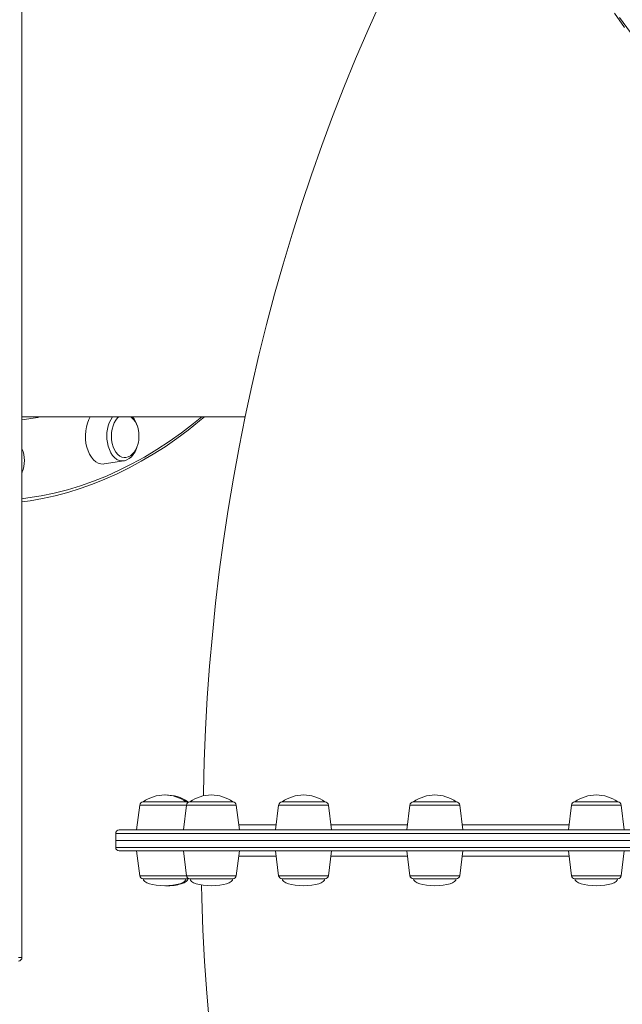
# Model space of a CAD drawing. Units: millimetres. Extents: x -15794 to 36724, y -8422 to 9183.
# Drawn here: x -3707 to -3362, y -5420 to -4856 of the extents above; entities that cross this region are included whole.
import ezdxf

# ---------------------------------------------------------------- set-up
doc = ezdxf.new("R2010")
doc.units = ezdxf.units.MM

msp = doc.modelspace()

# ---------------------------------------------------------------- linework, layer by layer
at = {"color": 7, "linetype": 'Continuous', "lineweight": 15}
for p, q in [((-3705.8, -4719.91), (-3705.8, -5392.91)), ((-3705.8, -5083.37), (-3578.09, -5083.37)), ((-3705.66, -5101.97), (-3705.8, -5101.52)), ((-3658.69, -5110.29), (-3647.58, -5108.55)), ((-3636.44, -5303.85), (-3611.9, -5303.85)), ((-3611.9, -5303.85), (-3610.86, -5303.85)), ((-3609.68, -5303.85), (-3608.79, -5303.85)), ((-3608.79, -5303.85), (-3585.15, -5303.85)), ((-3556.94, -5303.85), (-3554.48, -5303.85)), ((-3554.48, -5303.85), (-3532.41, -5303.85)), ((-3481.82, -5303.85), (-3477.12, -5303.85)), ((-3477.12, -5303.85), (-3457.29, -5303.85)), ((-3389.43, -5303.85), (-3381.97, -5303.85)), ((-3381.97, -5303.85), (-3364.9, -5303.85)), ((-3638.42, -5305.6), (-3640.17, -5319.85)), ((-3611.67, -5305.6), (-3613.41, -5319.85)), ((-3581.41, -5319.85), (-3583.16, -5305.6)), ((-3558.93, -5305.6), (-3560.68, -5319.85)), ((-3528.68, -5319.85), (-3530.43, -5305.6)), ((-3483.81, -5305.6), (-3485.56, -5319.85)), ((-3453.56, -5319.85), (-3455.31, -5305.6)), ((-3391.42, -5305.6), (-3393.17, -5319.85)), ((-3361.17, -5319.85), (-3362.92, -5305.6)), ((-3652.18, -5321.85), (-3652.18, -5325.85)), ((-3650.18, -5319.85), (-3483.73, -5319.85)), ((-3483.73, -5319.85), (-2782.18, -5319.85)), ((-3652.18, -5325.85), (-3652.18, -5329.85)), ((-3652.18, -5325.85), (-3564.66, -5325.85)), ((-3652.18, -5325.85), (-3484.97, -5325.85)), ((-3564.66, -5325.85), (-2780.18, -5325.85)), ((-3484.97, -5325.85), (-2780.18, -5325.85)), ((-3563.06, -5331.85), (-3650.18, -5331.85)), ((-3640.17, -5331.85), (-3638.42, -5346.09)), ((-3613.41, -5331.85), (-3611.67, -5346.09)), ((-3583.16, -5346.09), (-3581.41, -5331.85)), ((-2782.18, -5331.85), (-3563.06, -5331.85)), ((-3560.68, -5331.85), (-3558.93, -5346.09)), ((-3530.43, -5346.09), (-3528.68, -5331.85)), ((-3485.55, -5331.85), (-3483.81, -5346.09)), ((-3455.3, -5346.09), (-3453.55, -5331.85)), ((-3393.16, -5331.85), (-3391.42, -5346.09)), ((-3362.91, -5346.09), (-3361.16, -5331.85)), ((-3611.9, -5347.85), (-3636.44, -5347.85)), ((-3610.86, -5347.85), (-3611.9, -5347.85)), ((-3585.15, -5347.85), (-3609.68, -5347.85)), ((-3532.41, -5347.85), (-3556.94, -5347.85)), ((-3457.29, -5347.85), (-3481.82, -5347.85)), ((-3364.9, -5347.85), (-3389.43, -5347.85)), ((-3705.8, -5392.91), (-3707.8, -5392.91))]:
    msp.add_line(p, q, dxfattribs=at)
at = {"color": 8, "linetype": 'Continuous', "lineweight": 15}
for p, q in [((-3611.67, -5305.6), (-3638.42, -5305.6)), ((-3583.16, -5305.6), (-3611.67, -5305.6)), ((-3530.43, -5305.6), (-3558.93, -5305.6)), ((-3455.31, -5305.6), (-3483.81, -5305.6)), ((-3362.92, -5305.6), (-3391.42, -5305.6)), ((-3484.97, -5321.85), (-3652.18, -5321.85)), ((-2780.18, -5321.85), (-3484.97, -5321.85)), ((-3652.18, -5329.85), (-3564.66, -5329.85)), ((-3564.66, -5329.85), (-2780.18, -5329.85)), ((-3638.42, -5346.09), (-3611.67, -5346.09)), ((-3611.67, -5346.09), (-3610.63, -5346.09)), ((-3610.63, -5346.09), (-3583.16, -5346.09)), ((-3558.93, -5346.09), (-3556.07, -5346.09)), ((-3556.07, -5346.09), (-3530.43, -5346.09)), ((-3483.81, -5346.09), (-3478.34, -5346.09)), ((-3478.34, -5346.09), (-3455.3, -5346.09)), ((-3391.42, -5346.09), (-3382.75, -5346.09)), ((-3382.75, -5346.09), (-3362.91, -5346.09))]:
    msp.add_line(p, q, dxfattribs=at)
at = {"color": 7, "linetype": 'Continuous', "lineweight": 15, "flags": 128}
for points in [[(-3500.68, -4845.97), (-3507.9, -4862.1), (-3514.87, -4878.37), (-3521.58, -4894.78), (-3528.03, -4911.33), (-3534.23, -4928.01), (-3540.16, -4944.82), (-3545.83, -4961.74), (-3551.23, -4978.78), (-3556.37, -4995.93), (-3561.25, -5013.18), (-3565.85, -5030.53), (-3570.18, -5047.97), (-3574.24, -5065.5), (-3578.03, -5083.11), (-3581.55, -5100.79), (-3584.79, -5118.54), (-3587.76, -5136.35), (-3590.45, -5154.22), (-3592.87, -5172.14), (-3595, -5190.11), (-3596.86, -5208.12), (-3598.45, -5226.17), (-3599.75, -5244.25), (-3600.78, -5262.35), (-3601.52, -5280.47), (-3601.99, -5298.6), (-3602.01, -5300.42)], [(-3366.84, -4852.14), (-3360.98, -4860.41)], [(-3705.8, -5132.01), (-3701.2, -5131.41), (-3693.98, -5130.14), (-3686.79, -5128.55), (-3679.62, -5126.66), (-3672.49, -5124.45), (-3665.4, -5121.93), (-3658.35, -5119.11), (-3651.35, -5115.97), (-3644.41, -5112.54), (-3637.52, -5108.8), (-3630.7, -5104.77), (-3623.95, -5100.44), (-3617.27, -5095.81), (-3610.67, -5090.9), (-3604.16, -5085.7), (-3601.43, -5083.37)], [(-3658.69, -5110.29), (-3659.27, -5110.36), (-3660.75, -5110.27), (-3662.19, -5109.82), (-3663.59, -5109.03), (-3664.89, -5107.91), (-3666.08, -5106.49), (-3667.12, -5104.8), (-3667.99, -5102.88), (-3668.68, -5100.77), (-3669.17, -5098.51), (-3669.44, -5096.16), (-3669.5, -5093.77), (-3669.33, -5091.39), (-3668.95, -5089.08), (-3668.36, -5086.89), (-3667.58, -5084.87), (-3666.81, -5083.37)], [(-3646.91, -5106.63), (-3647.31, -5106.63), (-3648.58, -5106.38), (-3649.81, -5105.78), (-3650.96, -5104.86), (-3652, -5103.63), (-3652.89, -5102.14), (-3653.62, -5100.43), (-3654.16, -5098.54), (-3654.49, -5096.53), (-3654.61, -5094.45), (-3654.51, -5092.38), (-3654.19, -5090.36), (-3653.67, -5088.46), (-3652.96, -5086.73), (-3652.08, -5085.22), (-3651.05, -5083.97), (-3650.39, -5083.37)], [(-3638.85, -5094.37), (-3638.97, -5092.26), (-3639.09, -5091.42), (-3639.37, -5090.07), (-3639.78, -5088.71), (-3640.33, -5087.34), (-3641.04, -5086.03), (-3641.89, -5084.84), (-3642.87, -5083.81), (-3643.47, -5083.37)], [(-3646.88, -5106.59), (-3646.36, -5106.59), (-3645.04, -5106.26), (-3643.75, -5105.6), (-3642.65, -5104.72), (-3641.65, -5103.61), (-3640.78, -5102.28), (-3640.06, -5100.78), (-3639.52, -5099.21), (-3639.18, -5097.82), (-3639, -5096.69), (-3638.88, -5095.34), (-3638.85, -5094.37)], [(-3647.61, -5108.52), (-3647.09, -5108.46), (-3645.71, -5107.98), (-3644.41, -5107.22), (-3643.19, -5106.18), (-3642.09, -5104.87), (-3641.12, -5103.31), (-3640.33, -5101.55), (-3640.12, -5100.9)], [(-3705.8, -5115.23), (-3705.68, -5114.92), (-3705.63, -5114.76)], [(-3610.27, -5303.94), (-3610.5, -5303.88), (-3610.86, -5303.85)], [(-3610.86, -5347.85), (-3610.5, -5347.82), (-3610.27, -5347.76)], [(-3603.04, -5351.38), (-3602.88, -5358.97), (-3602.23, -5377.1), (-3601.29, -5395.21), (-3600.07, -5413.29), (-3598.56, -5431.36)]]:
    msp.add_lwpolyline(points, dxfattribs=at)
at = {"color": 8, "linetype": 'Continuous', "lineweight": 15, "flags": 128}
for points in [[(-3363.91, -4854.6), (-3357.63, -4863.34)], [(-3705.8, -5130.23), (-3702.43, -5129.79), (-3694.86, -5128.57), (-3687.31, -5126.99), (-3679.8, -5125.07), (-3672.32, -5122.81), (-3664.89, -5120.19), (-3657.5, -5117.24), (-3650.17, -5113.95), (-3642.9, -5110.32), (-3635.7, -5106.36), (-3628.57, -5102.06), (-3621.52, -5097.44), (-3614.55, -5092.5), (-3607.67, -5087.24), (-3602.91, -5083.37)], [(-3656.91, -5098.06), (-3656.45, -5100.16), (-3655.79, -5102.13), (-3654.96, -5103.9), (-3653.96, -5105.44), (-3652.82, -5106.71), (-3651.57, -5107.67), (-3650.25, -5108.31), (-3648.89, -5108.6), (-3647.58, -5108.55)], [(-3581.78, -5316.85), (-3577.83, -5316.85), (-3573.34, -5316.85), (-3568.48, -5316.85), (-3561.38, -5316.85), (-3560.31, -5316.85)], [(-3529.05, -5316.85), (-3527.9, -5316.85), (-3520.5, -5316.85), (-3512.79, -5316.85), (-3504.75, -5316.85), (-3496.41, -5316.85), (-3485.19, -5316.85)], [(-3453.92, -5316.85), (-3436.24, -5316.85), (-3417.54, -5316.85), (-3398.03, -5316.85), (-3392.8, -5316.85)], [(-3560.31, -5334.82), (-3565.41, -5334.82), (-3570.54, -5334.82), (-3575.31, -5334.82), (-3579.74, -5334.82), (-3581.78, -5334.82)], [(-3485.19, -5334.82), (-3490.57, -5334.82), (-3499.11, -5334.82), (-3507.36, -5334.82), (-3515.34, -5334.82), (-3523.03, -5334.82), (-3529.04, -5334.82)], [(-3392.8, -5334.82), (-3395.91, -5334.82), (-3406.7, -5334.82), (-3417.35, -5334.82), (-3427.79, -5334.82), (-3441.5, -5334.82), (-3453.92, -5334.82)]]:
    msp.add_lwpolyline(points, dxfattribs=at)
at = {"color": 8, "linetype": 'Continuous', "lineweight": 15}
for centre, radius, start, end in [((-3725.65, -4934.64), 151.76, 277.5153, 281.4611), ((-3637.54, -5094.25), 19.75, 146.5669, 191.1108)]:
    msp.add_arc(centre, radius, start, end, dxfattribs=at)
at = {"color": 7, "linetype": 'Continuous', "lineweight": 15}
for centre, radius, start, end in [((-3652.14, -5091.46), 12.58, 15.3745, 40.0067), ((-3720.75, -5108.16), 16.33, 359.2574, 23.6506), ((-3720.06, -5108.71), 15.63, 335.803, 1.2447), ((-3636.44, -5305.85), 2, 90, 173), ((-3624.17, -5320.66), 20.81, 53.8772, 126.1228), ((-3623.12, -5320.66), 20.81, 53.8772, 91.4433), ((-3611.9, -5305.85), 2, 56.2268, 90), ((-3609.68, -5305.85), 2, 90, 173), ((-3597.41, -5320.66), 20.81, 53.8772, 126.1228), ((-3585.15, -5305.85), 2, 7, 90), ((-3556.94, -5305.85), 2, 90, 173), ((-3544.68, -5320.66), 20.81, 53.8772, 126.1228), ((-3532.41, -5305.85), 2, 7, 90), ((-3481.82, -5305.85), 2, 90, 173), ((-3469.56, -5320.66), 20.81, 53.8772, 126.1228), ((-3457.29, -5305.85), 2, 7, 90), ((-3389.43, -5305.85), 2, 90, 173), ((-3377.17, -5320.66), 20.81, 53.8772, 126.1228), ((-3364.9, -5305.85), 2, 7, 90), ((-3650.18, -5321.85), 2, 90, 180), ((-3650.18, -5329.85), 2, 180, 270), ((-3636.44, -5345.85), 2, 187, 270), ((-3611.9, -5345.85), 2, 270, 303.7819), ((-3609.68, -5345.85), 2, 187, 270), ((-3585.15, -5345.85), 2, 270, 353), ((-3556.94, -5345.85), 2, 187, 270), ((-3532.41, -5345.85), 2, 270, 353), ((-3481.82, -5345.85), 2, 187, 270), ((-3457.29, -5345.85), 2, 270, 353), ((-3389.43, -5345.85), 2, 187, 270), ((-3364.9, -5345.85), 2, 270, 353), ((-3707.8, -5392.91), 2, 270, 0)]:
    msp.add_arc(centre, radius, start, end, dxfattribs=at)
for centre, major_axis, start_param, end_param in [((-3624.17, -5347.85), (-12.27, 0), 0, 1.570796), ((-3624.17, -5347.85), (12.27, 0), 4.712389, 6.283185), ((-3623.12, -5347.85), (12.27, 0), 4.669767, 6.283185), ((-3597.41, -5347.85), (-12.27, 0), 0, 1.570796), ((-3597.41, -5347.85), (12.27, 0), 4.712389, 6.283185), ((-3544.68, -5347.85), (-12.27, 0), 0, 1.570796), ((-3544.68, -5347.85), (12.27, 0), 4.712389, 6.283185), ((-3469.55, -5347.85), (-12.27, 0), 0, 1.570796), ((-3469.55, -5347.85), (12.27, 0), 4.712389, 6.283185), ((-3377.16, -5347.85), (-12.27, 0), 0, 1.570796), ((-3377.16, -5347.85), (12.27, 0), 4.712389, 6.283185)]:
    msp.add_ellipse(centre, major_axis=major_axis, ratio=0.326105, start_param=start_param, end_param=end_param, dxfattribs=at)

doc.saveas('drawing.dxf')
